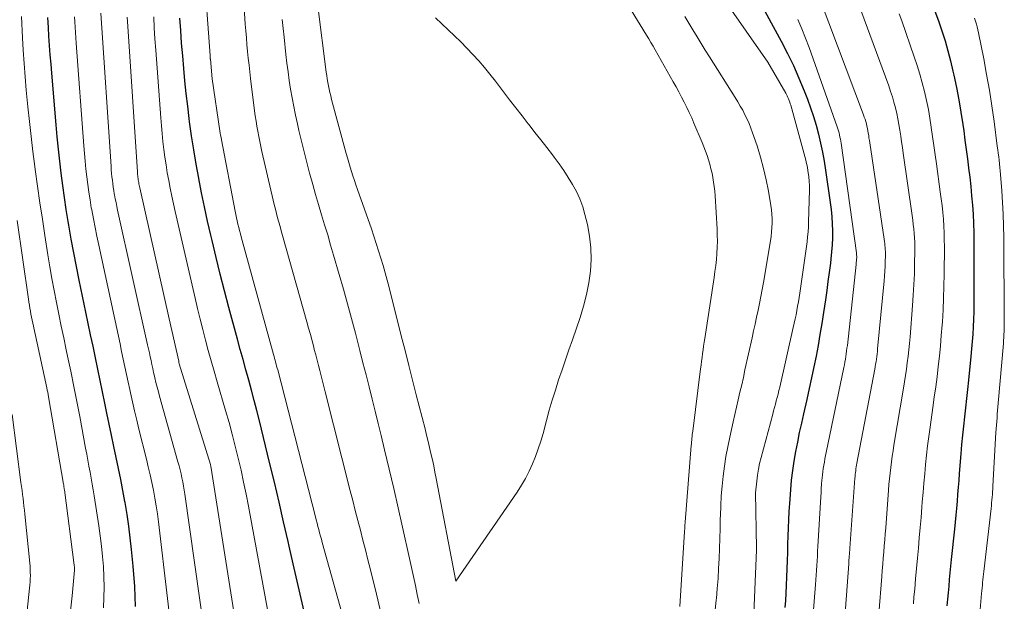
# Model space of a CAD drawing. Units: feet. Extents: x 1199172 to 1204172, y 7076370 to 7083870.
# Drawn here: x 1199401 to 1199527, y 7082393 to 7082468 of the extents above; entities that cross this region are included whole.
import ezdxf

# ---------------------------------------------------------------- set-up
doc = ezdxf.new("R2010")
doc.units = ezdxf.units.FT
doc.header["$MEASUREMENT"] = 0
doc.layers.add('Level 44', color=7, linetype='Continuous', lineweight=0)
doc.layers.add('Level 45', color=7, linetype='Continuous', lineweight=0)

msp = doc.modelspace()

# ---------------------------------------------------------------- linework, layer by layer
at = {"layer": 'Level 44', "color": 32, "linetype": 'Continuous', "lineweight": 30, "flags": 128}
for points, elevation in [([(1199495.86, 7082470.14), (1199498.72, 7082464.86), (1199499.52, 7082463.31), (1199500.29, 7082461.74), (1199500.99, 7082460.14), (1199501.65, 7082458.52), (1199502.07, 7082457.44), (1199502.47, 7082456.34), (1199502.85, 7082455.23), (1199503.18, 7082454.1), (1199503.49, 7082452.97), (1199503.75, 7082451.83), (1199504, 7082450.68), (1199504.21, 7082449.52), (1199504.4, 7082448.37), (1199505.01, 7082444.2), (1199505.12, 7082443.3), (1199505.21, 7082442.4), (1199505.26, 7082441.5), (1199505.29, 7082440.59), (1199505.28, 7082439.69), (1199505.24, 7082438.78), (1199505.17, 7082437.88), (1199505.08, 7082436.98), (1199505.02, 7082436.44), (1199504.87, 7082435.27), (1199504.71, 7082434.1), (1199504.55, 7082432.93), (1199504.38, 7082431.76), (1199504.13, 7082430.11), (1199503.91, 7082428.71), (1199503.68, 7082427.32), (1199503.44, 7082425.92), (1199503.18, 7082424.53), (1199502.91, 7082423.15), (1199502.62, 7082421.76), (1199502.32, 7082420.38), (1199502.01, 7082419), (1199501.58, 7082417.17), (1199501.31, 7082415.96), (1199501.04, 7082414.75), (1199500.79, 7082413.54), (1199500.55, 7082412.33), (1199500.34, 7082411.11), (1199500.16, 7082409.88), (1199500.02, 7082408.65), (1199499.91, 7082407.42), (1199499.79, 7082405.67), (1199499.72, 7082404.63), (1199499.66, 7082403.59), (1199499.62, 7082402.54), (1199499.58, 7082401.5), (1199499.55, 7082400.45), (1199499.51, 7082399.41), (1199499.47, 7082398.36), (1199499.43, 7082397.32), (1199499.3, 7082394.16), (1199499.26, 7082393.26), (1199499.2, 7082392.37)], 2230), ([(1199518.4, 7082468.73), (1199518.85, 7082467.47), (1199519.28, 7082466.2), (1199519.69, 7082464.92), (1199520.06, 7082463.64), (1199520.4, 7082462.34), (1199520.71, 7082461.04), (1199520.82, 7082460.52), (1199521.15, 7082458.94), (1199521.46, 7082457.37), (1199521.72, 7082455.78), (1199521.96, 7082454.2), (1199522.08, 7082453.38), (1199522.24, 7082452.2), (1199522.4, 7082451.01), (1199522.56, 7082449.82), (1199522.71, 7082448.64), (1199522.71, 7082448.62), (1199522.86, 7082447.44), (1199522.99, 7082446.26), (1199523.1, 7082445.07), (1199523.21, 7082443.89), (1199523.29, 7082442.71), (1199523.35, 7082441.52), (1199523.39, 7082440.33), (1199523.4, 7082439.14), (1199523.4, 7082432.11), (1199523.4, 7082431.16), (1199523.38, 7082430.21), (1199523.34, 7082429.26), (1199523.3, 7082428.31), (1199523.24, 7082427.36), (1199523.17, 7082426.41), (1199523.09, 7082425.46), (1199523, 7082424.51), (1199522.68, 7082421.46), (1199522.56, 7082420.28), (1199522.43, 7082419.1), (1199522.3, 7082417.93), (1199522.17, 7082416.75), (1199522.04, 7082415.57), (1199521.92, 7082414.4), (1199521.81, 7082413.22), (1199521.71, 7082412.04), (1199521.51, 7082409.52), (1199521.44, 7082408.63), (1199521.37, 7082407.74), (1199521.3, 7082406.84), (1199521.23, 7082405.95), (1199521.15, 7082405.05), (1199521.07, 7082404.16), (1199520.99, 7082403.26), (1199520.9, 7082402.37), (1199520.49, 7082398.5), (1199520.41, 7082397.65), (1199520.32, 7082396.8), (1199520.24, 7082395.95), (1199520.16, 7082395.1), (1199520.08, 7082394.25), (1199520.01, 7082393.4), (1199519.93, 7082392.55)], 2220), ([(1199416.1, 7082392.46), (1199415.98, 7082395.04), (1199415.79, 7082397.63), (1199415.59, 7082399.78), (1199415.42, 7082401.28), (1199415.24, 7082402.78), (1199415.01, 7082404.28), (1199414.76, 7082405.78), (1199414.73, 7082405.92), (1199414.47, 7082407.34), (1199414.19, 7082408.76), (1199413.91, 7082410.17), (1199413.61, 7082411.58), (1199413.31, 7082412.99), (1199413.01, 7082414.41), (1199412.71, 7082415.82), (1199412.42, 7082417.23), (1199412.16, 7082418.53), (1199411.86, 7082419.98), (1199411.56, 7082421.44), (1199411.26, 7082422.89), (1199410.95, 7082424.34), (1199410.65, 7082425.8), (1199410.34, 7082427.25), (1199410.04, 7082428.7), (1199409.73, 7082430.15), (1199408.88, 7082434.25), (1199408.52, 7082436.01), (1199408.18, 7082437.77), (1199407.86, 7082439.54), (1199407.56, 7082441.31), (1199407.48, 7082441.77), (1199407.23, 7082443.31), (1199407, 7082444.86), (1199406.78, 7082446.41), (1199406.57, 7082447.96), (1199406.39, 7082449.51), (1199406.21, 7082451.06), (1199406.06, 7082452.62), (1199405.92, 7082454.17), (1199405.36, 7082460.76), (1199405.27, 7082461.95), (1199405.17, 7082463.14), (1199405.09, 7082464.34), (1199405.01, 7082465.53), (1199404.94, 7082466.64), (1199404.9, 7082467.28), (1199404.87, 7082467.92)], 2220), ([(1199437.81, 7082391.28), (1199437.28, 7082393.5), (1199436.76, 7082395.73), (1199436.25, 7082397.96), (1199435.75, 7082400.19), (1199435.61, 7082400.79), (1199435.04, 7082403.33), (1199434.46, 7082405.86), (1199433.86, 7082408.39), (1199433.25, 7082410.92), (1199431.95, 7082416.24), (1199431.62, 7082417.56), (1199431.28, 7082418.87), (1199430.93, 7082420.18), (1199430.57, 7082421.48), (1199430.21, 7082422.79), (1199429.85, 7082424.09), (1199429.49, 7082425.4), (1199429.13, 7082426.71), (1199428.04, 7082430.75), (1199427.48, 7082432.89), (1199426.93, 7082435.03), (1199426.4, 7082437.18), (1199425.88, 7082439.33), (1199425.72, 7082440.03), (1199425.31, 7082441.84), (1199424.91, 7082443.65), (1199424.54, 7082445.47), (1199424.18, 7082447.29), (1199424.17, 7082447.34), (1199423.84, 7082449.14), (1199423.54, 7082450.94), (1199423.26, 7082452.74), (1199423.01, 7082454.55), (1199422.96, 7082454.96), (1199422.76, 7082456.57), (1199422.58, 7082458.17), (1199422.41, 7082459.78), (1199422.26, 7082461.39), (1199422.12, 7082463), (1199421.99, 7082464.61), (1199421.87, 7082466.22), (1199421.76, 7082467.84)], 2230)]:
    msp.add_lwpolyline(points, dxfattribs=dict(at, elevation=elevation))
at = {"layer": 'Level 45', "color": 32, "linetype": 'Continuous', "lineweight": 0, "flags": 128}
for points, elevation in [([(1199442.56, 7082391.36), (1199439.99, 7082400.68), (1199439.88, 7082401.09), (1199439.77, 7082401.5), (1199439.65, 7082401.91), (1199439.54, 7082402.32), (1199439.43, 7082402.74), (1199439.32, 7082403.15), (1199439.21, 7082403.56), (1199439.11, 7082403.98), (1199434.28, 7082422.78), (1199434.21, 7082423.02), (1199434.15, 7082423.27), (1199434.08, 7082423.52), (1199434.02, 7082423.76), (1199433.95, 7082424.01), (1199433.89, 7082424.25), (1199433.82, 7082424.5), (1199433.75, 7082424.74), (1199429.62, 7082439.8), (1199429.51, 7082440.21), (1199429.4, 7082440.62), (1199429.3, 7082441.03), (1199429.2, 7082441.44), (1199429.1, 7082441.85), (1199429.01, 7082442.26), (1199428.92, 7082442.67), (1199428.84, 7082443.09), (1199427.08, 7082452.25), (1199427.03, 7082452.53), (1199426.98, 7082452.82), (1199426.93, 7082453.1), (1199426.89, 7082453.39), (1199425.9, 7082460.07), (1199425.67, 7082462.57), (1199425.66, 7082462.63), (1199425.66, 7082462.69), (1199425.65, 7082462.76), (1199425.65, 7082462.82), (1199425.64, 7082462.88), (1199425.64, 7082462.94), (1199425.63, 7082463), (1199425.63, 7082463.06), (1199424.83, 7082474.09)], 2232), ([(1199447.4, 7082392.04), (1199446.93, 7082394.06), (1199446.14, 7082397.19), (1199445.82, 7082398.46), (1199445.5, 7082399.72), (1199445.18, 7082400.99), (1199444.86, 7082402.25), (1199444.53, 7082403.51), (1199444.21, 7082404.78), (1199443.89, 7082406.04), (1199443.57, 7082407.31), (1199440.36, 7082419.98), (1199440.19, 7082420.65), (1199440.02, 7082421.33), (1199439.84, 7082422), (1199439.67, 7082422.68), (1199439.5, 7082423.36), (1199439.32, 7082424.03), (1199439.15, 7082424.71), (1199438.97, 7082425.38), (1199438.9, 7082425.67), (1199438.68, 7082426.49), (1199438.46, 7082427.3), (1199438.24, 7082428.12), (1199438.01, 7082428.93), (1199434.89, 7082440.01), (1199434.73, 7082440.57), (1199434.58, 7082441.13), (1199434.42, 7082441.69), (1199434.27, 7082442.25), (1199434.13, 7082442.81), (1199433.99, 7082443.38), (1199433.85, 7082443.94), (1199433.71, 7082444.51), (1199432.27, 7082450.74), (1199432.12, 7082451.38), (1199431.98, 7082452.03), (1199431.85, 7082452.68), (1199431.73, 7082453.33), (1199431.62, 7082453.99), (1199431.51, 7082454.64), (1199431.42, 7082455.3), (1199431.33, 7082455.95), (1199430.82, 7082460.08), (1199430.71, 7082460.95), (1199430.61, 7082461.82), (1199430.52, 7082462.69), (1199430.43, 7082463.56), (1199430.35, 7082464.43), (1199430.27, 7082465.3), (1199430.21, 7082466.18), (1199430.14, 7082467.05), (1199429.81, 7082472.01)], 2234), ([(1199477.56, 7082472.07), (1199481.5, 7082465.63), (1199481.78, 7082465.16), (1199482.05, 7082464.7), (1199482.33, 7082464.24), (1199482.59, 7082463.77), (1199484.91, 7082459.66), (1199485.27, 7082459.02), (1199485.62, 7082458.37), (1199485.97, 7082457.71), (1199486.31, 7082457.06), (1199486.64, 7082456.39), (1199486.96, 7082455.73), (1199487.27, 7082455.05), (1199487.56, 7082454.38), (1199488.62, 7082451.88), (1199488.84, 7082451.33), (1199489.05, 7082450.78), (1199489.24, 7082450.23), (1199489.43, 7082449.67), (1199489.59, 7082449.11), (1199489.74, 7082448.54), (1199489.87, 7082447.97), (1199489.99, 7082447.4), (1199490.08, 7082446.82), (1199490.16, 7082446.25), (1199490.22, 7082445.67), (1199490.27, 7082445.08), (1199490.52, 7082440.82), (1199490.55, 7082440.04), (1199490.56, 7082439.26), (1199490.54, 7082438.48), (1199490.49, 7082437.7), (1199490.43, 7082436.92), (1199490.35, 7082436.14), (1199490.25, 7082435.36), (1199490.14, 7082434.59), (1199488.95, 7082426.8), (1199488.88, 7082426.31), (1199488.8, 7082425.83), (1199488.73, 7082425.34), (1199488.66, 7082424.86), (1199488.59, 7082424.37), (1199488.53, 7082423.88), (1199488.47, 7082423.4), (1199488.4, 7082422.91), (1199487.41, 7082414.95), (1199487.38, 7082414.72), (1199487.35, 7082414.49), (1199487.33, 7082414.25), (1199487.3, 7082414.02), (1199487.28, 7082413.79), (1199487.26, 7082413.56), (1199487.24, 7082413.33), (1199487.22, 7082413.09), (1199486.43, 7082403.3), (1199486.42, 7082403.15), (1199486.41, 7082403), (1199486.4, 7082402.84), (1199486.39, 7082402.69), (1199486.38, 7082402.54), (1199486.37, 7082402.38), (1199486.36, 7082402.23), (1199486.35, 7082402.08), (1199485.75, 7082392.47)], 2236), ([(1199491.45, 7082470.18), (1199497.02, 7082462.18), (1199499.3, 7082458.23), (1199499.41, 7082458.05), (1199499.5, 7082457.86), (1199499.59, 7082457.67), (1199499.68, 7082457.47), (1199499.75, 7082457.28), (1199499.83, 7082457.08), (1199499.89, 7082456.87), (1199499.95, 7082456.67), (1199501.76, 7082450.09), (1199501.88, 7082449.64), (1199501.98, 7082449.2), (1199502.07, 7082448.74), (1199502.15, 7082448.29), (1199502.18, 7082448.07), (1199502.26, 7082447.51), (1199502.31, 7082446.94), (1199502.33, 7082446.37), (1199502.34, 7082445.8), (1199502.24, 7082441.73), (1199502.22, 7082441.08), (1199502.18, 7082440.44), (1199502.11, 7082439.8), (1199502.03, 7082439.16), (1199501.11, 7082432.61), (1199501.02, 7082432.06), (1199500.93, 7082431.5), (1199500.83, 7082430.95), (1199500.73, 7082430.4), (1199500.62, 7082429.85), (1199500.5, 7082429.3), (1199500.38, 7082428.75), (1199500.26, 7082428.2), (1199498.53, 7082420.55), (1199498.43, 7082420.12), (1199498.32, 7082419.69), (1199498.21, 7082419.26), (1199498.1, 7082418.83), (1199497.99, 7082418.4), (1199497.87, 7082417.98), (1199497.76, 7082417.55), (1199497.64, 7082417.13), (1199496.14, 7082411.54), (1199495.96, 7082410.8), (1199495.8, 7082410.05), (1199495.68, 7082409.3), (1199495.59, 7082408.54), (1199495.43, 7082407.02), (1199495.57, 7082399.96), (1199495.57, 7082399.94), (1199495.57, 7082399.91), (1199495.57, 7082399.89), (1199495.57, 7082399.87), (1199495.57, 7082399.79), (1199495.57, 7082399.76), (1199495.57, 7082399.74), (1199495.57, 7082399.72), (1199495.57, 7082399.7), (1199495.12, 7082389.59)], 2232), ([(1199503.7, 7082470.23), (1199509.26, 7082455.44), (1199509.36, 7082455.15), (1199509.46, 7082454.87), (1199509.55, 7082454.58), (1199509.63, 7082454.29), (1199509.7, 7082453.99), (1199509.76, 7082453.7), (1199509.82, 7082453.4), (1199509.87, 7082453.1), (1199509.92, 7082452.79), (1199509.96, 7082452.48), (1199510.01, 7082452.17), (1199510.06, 7082451.87), (1199511.9, 7082439.51), (1199511.94, 7082439.24), (1199511.97, 7082438.98), (1199512, 7082438.72), (1199512.03, 7082438.45), (1199512.05, 7082438.19), (1199512.06, 7082437.93), (1199512.06, 7082437.66), (1199512.06, 7082437.4), (1199512.04, 7082436.68), (1199512.02, 7082436.05), (1199511.99, 7082435.43), (1199511.94, 7082434.8), (1199511.89, 7082434.18), (1199511.07, 7082425.47), (1199511.04, 7082425.14), (1199511, 7082424.81), (1199510.96, 7082424.49), (1199510.91, 7082424.16), (1199510.86, 7082423.83), (1199510.81, 7082423.51), (1199510.76, 7082423.19), (1199510.7, 7082422.86), (1199508.41, 7082410.83), (1199508.37, 7082410.59), (1199508.33, 7082410.35), (1199508.29, 7082410.11), (1199508.26, 7082409.87), (1199508.23, 7082409.63), (1199508.2, 7082409.39), (1199508.18, 7082409.14), (1199508.16, 7082408.9), (1199507.51, 7082399.94), (1199507.49, 7082399.69), (1199507.47, 7082399.44), (1199507.45, 7082399.19), (1199507.43, 7082398.94), (1199507.41, 7082398.69), (1199507.39, 7082398.44), (1199507.37, 7082398.19), (1199507.36, 7082397.94), (1199506.74, 7082389.36)], 2226), ([(1199424.9, 7082389.07), (1199422.4, 7082406.87), (1199422.32, 7082407.39), (1199422.24, 7082407.91), (1199422.14, 7082408.43), (1199422.03, 7082408.95), (1199421.91, 7082409.47), (1199421.79, 7082409.98), (1199421.66, 7082410.49), (1199421.52, 7082411), (1199419.17, 7082419.4), (1199419.01, 7082419.99), (1199418.85, 7082420.58), (1199418.7, 7082421.17), (1199418.56, 7082421.77), (1199418.52, 7082421.96), (1199418.4, 7082422.46), (1199418.29, 7082422.96), (1199418.18, 7082423.46), (1199418.07, 7082423.97), (1199417.97, 7082424.47), (1199417.86, 7082424.98), (1199417.75, 7082425.48), (1199417.64, 7082425.98), (1199413.8, 7082443.22), (1199413.69, 7082443.71), (1199413.59, 7082444.2), (1199413.49, 7082444.7), (1199413.4, 7082445.2), (1199413.37, 7082445.32), (1199413.3, 7082445.76), (1199413.23, 7082446.19), (1199413.17, 7082446.63), (1199413.12, 7082447.07), (1199413.07, 7082447.5), (1199413.03, 7082447.94), (1199412.99, 7082448.38), (1199412.96, 7082448.82), (1199411.63, 7082468.45)], 2224), ([(1199454.49, 7082467.88), (1199455.29, 7082467.11), (1199456.11, 7082466.34), (1199456.92, 7082465.57), (1199457.72, 7082464.78), (1199458.5, 7082463.98), (1199459.26, 7082463.17), (1199460.01, 7082462.34), (1199460.74, 7082461.49), (1199461.45, 7082460.63), (1199462.14, 7082459.75), (1199463.17, 7082458.4), (1199463.97, 7082457.37), (1199464.76, 7082456.34), (1199465.56, 7082455.32), (1199466.36, 7082454.29), (1199466.46, 7082454.17), (1199467.21, 7082453.2), (1199467.97, 7082452.24), (1199468.71, 7082451.27), (1199469.46, 7082450.3), (1199469.67, 7082450.03), (1199470.29, 7082449.18), (1199470.9, 7082448.32), (1199471.47, 7082447.43), (1199472.03, 7082446.54), (1199472.53, 7082445.61), (1199472.97, 7082444.67), (1199473.32, 7082443.68), (1199473.61, 7082442.68), (1199473.92, 7082441.41), (1199474.2, 7082439.92), (1199474.37, 7082438.43), (1199474.39, 7082436.92), (1199474.3, 7082435.41), (1199474.09, 7082433.91), (1199473.8, 7082432.42), (1199473.42, 7082430.95), (1199472.98, 7082429.49), (1199472, 7082426.63), (1199471.56, 7082425.34), (1199471.13, 7082424.06), (1199470.68, 7082422.77), (1199470.24, 7082421.49), (1199469.82, 7082420.2), (1199469.41, 7082418.91), (1199469.03, 7082417.61), (1199468.67, 7082416.3), (1199468.24, 7082414.64), (1199467.95, 7082413.65), (1199467.64, 7082412.67), (1199467.29, 7082411.7), (1199466.91, 7082410.74), (1199466.48, 7082409.8), (1199466.01, 7082408.89), (1199465.49, 7082408), (1199464.93, 7082407.13), (1199457.09, 7082395.72), (1199454.57, 7082408.89), (1199454.41, 7082409.68), (1199454.25, 7082410.48), (1199454.08, 7082411.27), (1199453.9, 7082412.06), (1199453.72, 7082412.85), (1199453.53, 7082413.63), (1199453.34, 7082414.42), (1199453.14, 7082415.21), (1199452.01, 7082419.6), (1199451.53, 7082421.48), (1199451.06, 7082423.36), (1199450.58, 7082425.25), (1199450.1, 7082427.13), (1199448.55, 7082433.31), (1199448.3, 7082434.26), (1199448.04, 7082435.21), (1199447.77, 7082436.15), (1199447.49, 7082437.09), (1199447.2, 7082438.03), (1199446.9, 7082438.97), (1199446.59, 7082439.9), (1199446.27, 7082440.83), (1199444.49, 7082445.89), (1199444.29, 7082446.46), (1199444.1, 7082447.03), (1199443.91, 7082447.61), (1199443.73, 7082448.18), (1199443.55, 7082448.76), (1199443.38, 7082449.34), (1199443.21, 7082449.92), (1199443.05, 7082450.5), (1199441.18, 7082457.42), (1199441.07, 7082457.86), (1199440.96, 7082458.29), (1199440.87, 7082458.72), (1199440.78, 7082459.16), (1199440.7, 7082459.6), (1199440.62, 7082460.04), (1199440.56, 7082460.48), (1199440.5, 7082460.92), (1199439.42, 7082469.34)], 2238), ([(1199508.93, 7082468.85), (1199512.48, 7082459.14), (1199512.72, 7082458.45), (1199512.95, 7082457.75), (1199513.15, 7082457.05), (1199513.34, 7082456.35), (1199513.51, 7082455.63), (1199513.66, 7082454.92), (1199513.79, 7082454.2), (1199513.91, 7082453.48), (1199513.91, 7082453.46), (1199514.02, 7082452.72), (1199514.13, 7082451.99), (1199514.23, 7082451.25), (1199514.34, 7082450.52), (1199515.49, 7082442.53), (1199515.56, 7082441.97), (1199515.63, 7082441.4), (1199515.7, 7082440.83), (1199515.75, 7082440.26), (1199515.79, 7082439.69), (1199515.82, 7082439.12), (1199515.83, 7082438.55), (1199515.83, 7082437.98), (1199515.8, 7082436.42), (1199515.77, 7082435.06), (1199515.71, 7082433.71), (1199515.63, 7082432.36), (1199515.54, 7082431.01), (1199515.21, 7082427), (1199515.14, 7082426.17), (1199515.06, 7082425.35), (1199514.97, 7082424.52), (1199514.86, 7082423.7), (1199514.75, 7082422.88), (1199514.63, 7082422.06), (1199514.5, 7082421.24), (1199514.37, 7082420.42), (1199513.15, 7082413.15), (1199513.04, 7082412.43), (1199512.93, 7082411.72), (1199512.83, 7082411), (1199512.74, 7082410.28), (1199512.66, 7082409.56), (1199512.59, 7082408.84), (1199512.52, 7082408.11), (1199512.47, 7082407.39), (1199512.11, 7082402.57), (1199512.05, 7082401.79), (1199511.99, 7082401.01), (1199511.92, 7082400.23), (1199511.85, 7082399.45), (1199511.79, 7082398.67), (1199511.72, 7082397.89), (1199511.66, 7082397.11), (1199511.6, 7082396.33), (1199511.22, 7082391.54)], 2224), ([(1199411.98, 7082392.33), (1199412.04, 7082393.64), (1199412.06, 7082394.96), (1199412.03, 7082396.27), (1199411.97, 7082397.59), (1199411.87, 7082398.9), (1199411.74, 7082400.21), (1199411.58, 7082401.52), (1199411.39, 7082402.82), (1199410.78, 7082406.63), (1199410.66, 7082407.4), (1199410.53, 7082408.16), (1199410.4, 7082408.93), (1199410.26, 7082409.69), (1199410.13, 7082410.46), (1199409.99, 7082411.22), (1199409.84, 7082411.98), (1199409.7, 7082412.74), (1199408.94, 7082416.8), (1199408.57, 7082418.74), (1199408.19, 7082420.67), (1199407.79, 7082422.6), (1199407.39, 7082424.53), (1199407.21, 7082425.36), (1199406.89, 7082426.87), (1199406.58, 7082428.39), (1199406.27, 7082429.91), (1199405.96, 7082431.42), (1199405.67, 7082432.94), (1199405.39, 7082434.47), (1199405.13, 7082435.99), (1199404.88, 7082437.52), (1199404.5, 7082439.97), (1199404.18, 7082442.08), (1199403.86, 7082444.19), (1199403.56, 7082446.3), (1199403.26, 7082448.42), (1199403.2, 7082448.84), (1199402.95, 7082450.75), (1199402.72, 7082452.66), (1199402.5, 7082454.57), (1199402.31, 7082456.48), (1199402.27, 7082456.91), (1199402.11, 7082458.61), (1199401.97, 7082460.31), (1199401.84, 7082462.02), (1199401.72, 7082463.72), (1199401.62, 7082465.3), (1199401.57, 7082466.21), (1199401.52, 7082467.12), (1199401.49, 7082468.04)], 2218), ([(1199420.38, 7082391.67), (1199420.2, 7082393.51), (1199419.02, 7082403.33), (1199418.89, 7082404.34), (1199418.74, 7082405.35), (1199418.57, 7082406.36), (1199418.38, 7082407.36), (1199418.17, 7082408.36), (1199417.95, 7082409.36), (1199417.72, 7082410.36), (1199417.48, 7082411.35), (1199416.53, 7082415.2), (1199416.24, 7082416.36), (1199415.97, 7082417.52), (1199415.7, 7082418.69), (1199415.44, 7082419.86), (1199415.35, 7082420.25), (1199415.14, 7082421.22), (1199414.93, 7082422.2), (1199414.72, 7082423.18), (1199414.51, 7082424.16), (1199414.31, 7082425.13), (1199414.1, 7082426.11), (1199413.89, 7082427.09), (1199413.68, 7082428.06), (1199411.37, 7082438.77), (1199411.13, 7082439.89), (1199410.9, 7082441.01), (1199410.69, 7082442.14), (1199410.49, 7082443.26), (1199410.43, 7082443.55), (1199410.27, 7082444.54), (1199410.12, 7082445.53), (1199409.98, 7082446.51), (1199409.86, 7082447.51), (1199409.74, 7082448.5), (1199409.64, 7082449.49), (1199409.55, 7082450.49), (1199409.47, 7082451.48), (1199408.49, 7082464.6), (1199408.44, 7082465.29), (1199408.39, 7082465.97), (1199408.34, 7082466.66), (1199408.3, 7082467.34), (1199408.26, 7082467.98)], 2222), ([(1199429.83, 7082384.5), (1199425.73, 7082410.43), (1199425.72, 7082410.45), (1199425.72, 7082410.47), (1199425.72, 7082410.49), (1199425.71, 7082410.5), (1199425.7, 7082410.58), (1199425.69, 7082410.59), (1199425.69, 7082410.61), (1199425.68, 7082410.63), (1199425.68, 7082410.65), (1199421.69, 7082423.54), (1199421.68, 7082423.56), (1199421.68, 7082423.57), (1199421.67, 7082423.59), (1199421.67, 7082423.61), (1199421.65, 7082423.69), (1199421.64, 7082423.7), (1199421.64, 7082423.72), (1199421.64, 7082423.74), (1199421.63, 7082423.75), (1199421.62, 7082423.81), (1199421.62, 7082423.83), (1199421.61, 7082423.84), (1199421.61, 7082423.86), (1199421.61, 7082423.88), (1199420.38, 7082429.3), (1199416.63, 7082446.1), (1199416.59, 7082446.27), (1199416.56, 7082446.43), (1199416.52, 7082446.6), (1199416.49, 7082446.77), (1199416.46, 7082446.94), (1199416.43, 7082447.11), (1199416.41, 7082447.28), (1199416.38, 7082447.45), (1199416.37, 7082447.63), (1199416.35, 7082447.8), (1199416.34, 7082447.97), (1199416.32, 7082448.15), (1199415.06, 7082467.38), (1199415.03, 7082467.95)], 2226), ([(1199433.07, 7082391.63), (1199430.54, 7082405.32), (1199430.24, 7082406.86), (1199429.92, 7082408.41), (1199429.59, 7082409.95), (1199429.23, 7082411.49), (1199428.86, 7082413.02), (1199428.46, 7082414.54), (1199428.05, 7082416.06), (1199427.61, 7082417.58), (1199426.52, 7082421.27), (1199426.14, 7082422.6), (1199425.76, 7082423.93), (1199425.39, 7082425.26), (1199425.03, 7082426.6), (1199424.68, 7082427.94), (1199424.34, 7082429.28), (1199424.02, 7082430.62), (1199423.7, 7082431.97), (1199421.17, 7082443.06), (1199420.95, 7082444.05), (1199420.73, 7082445.04), (1199420.53, 7082446.03), (1199420.33, 7082447.03), (1199420.15, 7082448.03), (1199419.99, 7082449.02), (1199419.84, 7082450.02), (1199419.71, 7082451.02), (1199419.6, 7082452.03), (1199419.49, 7082453.03), (1199419.4, 7082454.04), (1199419.32, 7082455.04), (1199418.67, 7082463.74), (1199418.57, 7082465.16), (1199418.49, 7082466.57), (1199418.42, 7082467.99)], 2228), ([(1199452.38, 7082392.85), (1199452.14, 7082394.01), (1199451.9, 7082395.16), (1199451.65, 7082396.32), (1199451.4, 7082397.48), (1199451.15, 7082398.63), (1199450.26, 7082402.62), (1199449.71, 7082405.1), (1199449.14, 7082407.58), (1199448.56, 7082410.06), (1199447.97, 7082412.54), (1199447.53, 7082414.36), (1199447.15, 7082415.92), (1199446.77, 7082417.48), (1199446.38, 7082419.03), (1199445.98, 7082420.59), (1199445.59, 7082422.14), (1199445.19, 7082423.7), (1199444.79, 7082425.25), (1199444.39, 7082426.8), (1199444.22, 7082427.47), (1199443.73, 7082429.35), (1199443.22, 7082431.24), (1199442.7, 7082433.11), (1199442.16, 7082434.99), (1199441.44, 7082437.46), (1199441.06, 7082438.76), (1199440.68, 7082440.06), (1199440.29, 7082441.35), (1199439.9, 7082442.65), (1199439.51, 7082443.94), (1199439.12, 7082445.24), (1199438.76, 7082446.54), (1199438.4, 7082447.84), (1199438.36, 7082447.96), (1199438, 7082449.33), (1199437.65, 7082450.7), (1199437.31, 7082452.07), (1199436.99, 7082453.45), (1199436.8, 7082454.3), (1199436.56, 7082455.4), (1199436.33, 7082456.5), (1199436.13, 7082457.6), (1199435.94, 7082458.71), (1199435.77, 7082459.82), (1199435.61, 7082460.93), (1199435.47, 7082462.04), (1199435.34, 7082463.16), (1199435.09, 7082465.37), (1199434.97, 7082466.5), (1199434.86, 7082467.64)], 2236), ([(1199486.37, 7082468.03), (1199486.9, 7082467.17), (1199487.42, 7082466.31), (1199487.95, 7082465.45), (1199488.47, 7082464.59), (1199489.01, 7082463.73), (1199489.54, 7082462.88), (1199492.84, 7082457.65), (1199493.17, 7082457.11), (1199493.49, 7082456.57), (1199493.8, 7082456.02), (1199494.09, 7082455.46), (1199494.37, 7082454.89), (1199494.62, 7082454.32), (1199494.85, 7082453.74), (1199495.07, 7082453.14), (1199495.63, 7082451.46), (1199496.07, 7082450.03), (1199496.46, 7082448.59), (1199496.79, 7082447.13), (1199497.08, 7082445.67), (1199497.4, 7082443.84), (1199497.48, 7082443.28), (1199497.53, 7082442.71), (1199497.56, 7082442.15), (1199497.56, 7082441.58), (1199497.53, 7082441.01), (1199497.49, 7082440.44), (1199497.42, 7082439.88), (1199497.34, 7082439.32), (1199496.44, 7082433.98), (1199496.29, 7082433.09), (1199496.12, 7082432.19), (1199495.95, 7082431.3), (1199495.77, 7082430.42), (1199495.58, 7082429.53), (1199495.39, 7082428.64), (1199495.2, 7082427.76), (1199495, 7082426.87), (1199494.09, 7082422.78), (1199493.88, 7082421.82), (1199493.67, 7082420.87), (1199493.45, 7082419.92), (1199493.23, 7082418.96), (1199493.02, 7082418.01), (1199492.8, 7082417.06), (1199492.58, 7082416.11), (1199492.36, 7082415.15), (1199492.14, 7082414.15), (1199491.88, 7082412.92), (1199491.65, 7082411.67), (1199491.45, 7082410.43), (1199491.29, 7082409.17), (1199491.16, 7082407.91), (1199491.06, 7082406.65), (1199490.99, 7082405.39), (1199490.94, 7082404.13), (1199490.93, 7082403.74), (1199490.9, 7082402.46), (1199490.86, 7082401.18), (1199490.82, 7082399.89), (1199490.78, 7082398.61), (1199490.72, 7082397.33), (1199490.65, 7082396.05), (1199490.55, 7082394.78), (1199490.44, 7082393.5), (1199490.42, 7082393.35), (1199490.27, 7082392)], 2234), ([(1199500.84, 7082467.64), (1199501.36, 7082466.46), (1199501.84, 7082465.26), (1199502.29, 7082464.05), (1199505.89, 7082453.89), (1199505.98, 7082453.63), (1199506.06, 7082453.38), (1199506.13, 7082453.12), (1199506.19, 7082452.86), (1199506.25, 7082452.59), (1199506.3, 7082452.33), (1199506.35, 7082452.07), (1199506.39, 7082451.8), (1199508.35, 7082437.78), (1199508.36, 7082437.67), (1199508.38, 7082437.56), (1199508.38, 7082437.45), (1199508.39, 7082437.34), (1199508.39, 7082437.23), (1199508.39, 7082437.11), (1199508.38, 7082437), (1199508.37, 7082436.89), (1199508.37, 7082436.84), (1199508.35, 7082436.7), (1199508.34, 7082436.57), (1199508.32, 7082436.43), (1199508.31, 7082436.29), (1199507.19, 7082425.92), (1199507.14, 7082425.56), (1199507.1, 7082425.21), (1199507.05, 7082424.85), (1199507, 7082424.49), (1199506.94, 7082424.14), (1199506.88, 7082423.78), (1199506.81, 7082423.43), (1199506.74, 7082423.07), (1199504.49, 7082412.21), (1199504.41, 7082411.8), (1199504.33, 7082411.38), (1199504.25, 7082410.97), (1199504.18, 7082410.56), (1199504.11, 7082410.15), (1199504.05, 7082409.74), (1199504, 7082409.32), (1199503.96, 7082408.9), (1199503.94, 7082408.67), (1199503.9, 7082408.13), (1199503.85, 7082407.6), (1199503.82, 7082407.06), (1199503.78, 7082406.52), (1199503.42, 7082400.16), (1199503.39, 7082399.55), (1199503.35, 7082398.94), (1199503.32, 7082398.33), (1199503.28, 7082397.72), (1199503.24, 7082397.11), (1199503.2, 7082396.5), (1199503.16, 7082395.89), (1199503.11, 7082395.28), (1199502.67, 7082389.89)], 2228), ([(1199513.82, 7082468.39), (1199514.15, 7082467.47), (1199515.76, 7082462.89), (1199516.13, 7082461.78), (1199516.47, 7082460.67), (1199516.78, 7082459.55), (1199517.07, 7082458.42), (1199517.32, 7082457.28), (1199517.56, 7082456.14), (1199517.76, 7082455), (1199517.94, 7082453.85), (1199517.94, 7082453.83), (1199518.11, 7082452.66), (1199518.28, 7082451.5), (1199518.44, 7082450.33), (1199518.6, 7082449.17), (1199519.09, 7082445.57), (1199519.2, 7082444.7), (1199519.31, 7082443.83), (1199519.4, 7082442.95), (1199519.48, 7082442.08), (1199519.54, 7082441.2), (1199519.58, 7082440.32), (1199519.6, 7082439.44), (1199519.61, 7082438.56), (1199519.58, 7082435.02), (1199519.56, 7082433.5), (1199519.51, 7082431.97), (1199519.44, 7082430.45), (1199519.35, 7082428.92), (1199519.32, 7082428.53), (1199519.22, 7082427.2), (1199519.11, 7082425.88), (1199518.98, 7082424.55), (1199518.83, 7082423.23), (1199518.67, 7082421.91), (1199518.5, 7082420.59), (1199518.32, 7082419.27), (1199518.14, 7082417.95), (1199517.78, 7082415.45), (1199517.62, 7082414.26), (1199517.47, 7082413.07), (1199517.33, 7082411.87), (1199517.2, 7082410.68), (1199517.09, 7082409.48), (1199516.98, 7082408.29), (1199516.88, 7082407.09), (1199516.78, 7082405.89), (1199516.73, 7082405.2), (1199516.62, 7082403.89), (1199516.52, 7082402.58), (1199516.4, 7082401.27), (1199516.28, 7082399.96), (1199516.16, 7082398.65), (1199516.04, 7082397.34), (1199515.92, 7082396.03), (1199515.81, 7082394.72), (1199515.72, 7082393.73), (1199515.65, 7082392.84)], 2222), ([(1199523.48, 7082467.81), (1199523.59, 7082467.44), (1199523.7, 7082467.07), (1199523.8, 7082466.69), (1199523.89, 7082466.32), (1199523.97, 7082465.94), (1199524.64, 7082462.6), (1199525.02, 7082460.6), (1199525.37, 7082458.59), (1199525.68, 7082456.58), (1199525.97, 7082454.57), (1199526.38, 7082451.44), (1199526.44, 7082450.98), (1199526.5, 7082450.53), (1199526.56, 7082450.07), (1199526.61, 7082449.62), (1199526.66, 7082449.16), (1199526.71, 7082448.71), (1199526.75, 7082448.25), (1199526.79, 7082447.79), (1199526.95, 7082445.71), (1199527.04, 7082444.21), (1199527.12, 7082442.72), (1199527.17, 7082441.22), (1199527.2, 7082439.72), (1199527.28, 7082429.18), (1199527.28, 7082428.8), (1199527.28, 7082428.43), (1199527.27, 7082428.05), (1199527.26, 7082427.68), (1199527.24, 7082427.31), (1199527.22, 7082426.93), (1199527.19, 7082426.56), (1199527.16, 7082426.18), (1199526.5, 7082418.53), (1199526.46, 7082418.06), (1199526.42, 7082417.59), (1199526.38, 7082417.12), (1199526.35, 7082416.65), (1199526.31, 7082416.18), (1199526.27, 7082415.7), (1199526.24, 7082415.23), (1199526.21, 7082414.76), (1199525.82, 7082407.9), (1199525.8, 7082407.54), (1199525.78, 7082407.18), (1199525.75, 7082406.82), (1199525.73, 7082406.46), (1199525.69, 7082406.1), (1199525.66, 7082405.74), (1199525.62, 7082405.38), (1199525.58, 7082405.03), (1199524.66, 7082396.96), (1199524.62, 7082396.61), (1199524.58, 7082396.26), (1199524.55, 7082395.91), (1199524.51, 7082395.56), (1199524.48, 7082395.21), (1199524.45, 7082394.85), (1199524.41, 7082394.5), (1199524.38, 7082394.15), (1199524.15, 7082391.6)], 2218), ([(1199406.62, 7082381.46), (1199407.99, 7082393.85), (1199408.26, 7082397.13), (1199408.27, 7082397.21), (1199408.27, 7082397.29), (1199408.27, 7082397.37), (1199408.27, 7082397.45), (1199408.26, 7082397.53), (1199408.26, 7082397.61), (1199408.25, 7082397.69), (1199408.24, 7082397.77), (1199406.98, 7082407.4), (1199406.97, 7082407.49), (1199406.96, 7082407.59), (1199406.94, 7082407.68), (1199406.93, 7082407.77), (1199406.92, 7082407.87), (1199406.9, 7082407.96), (1199406.89, 7082408.05), (1199406.87, 7082408.14), (1199404.95, 7082419.35), (1199404.9, 7082419.63), (1199404.85, 7082419.92), (1199404.79, 7082420.2), (1199404.73, 7082420.48), (1199402.94, 7082428.77), (1199402.86, 7082429.15), (1199402.78, 7082429.53), (1199402.7, 7082429.91), (1199402.63, 7082430.3), (1199402.56, 7082430.68), (1199402.5, 7082431.06), (1199402.44, 7082431.44), (1199402.38, 7082431.83), (1199400.95, 7082441.91)], 2216), ([(1199401.51, 7082385.01), (1199402.53, 7082394.82), (1199402.57, 7082395.22), (1199402.6, 7082395.62), (1199402.61, 7082396.02), (1199402.63, 7082396.43), (1199402.62, 7082396.83), (1199402.61, 7082397.23), (1199402.59, 7082397.63), (1199402.55, 7082398.04), (1199401.92, 7082404.29), (1199401.86, 7082404.8), (1199401.81, 7082405.31), (1199401.75, 7082405.82), (1199401.69, 7082406.32), (1199401.62, 7082406.83), (1199401.56, 7082407.34), (1199401.49, 7082407.85), (1199401.42, 7082408.36), (1199400.28, 7082417.05)], 2214)]:
    msp.add_lwpolyline(points, dxfattribs=dict(at, elevation=elevation))

doc.saveas('drawing.dxf')
